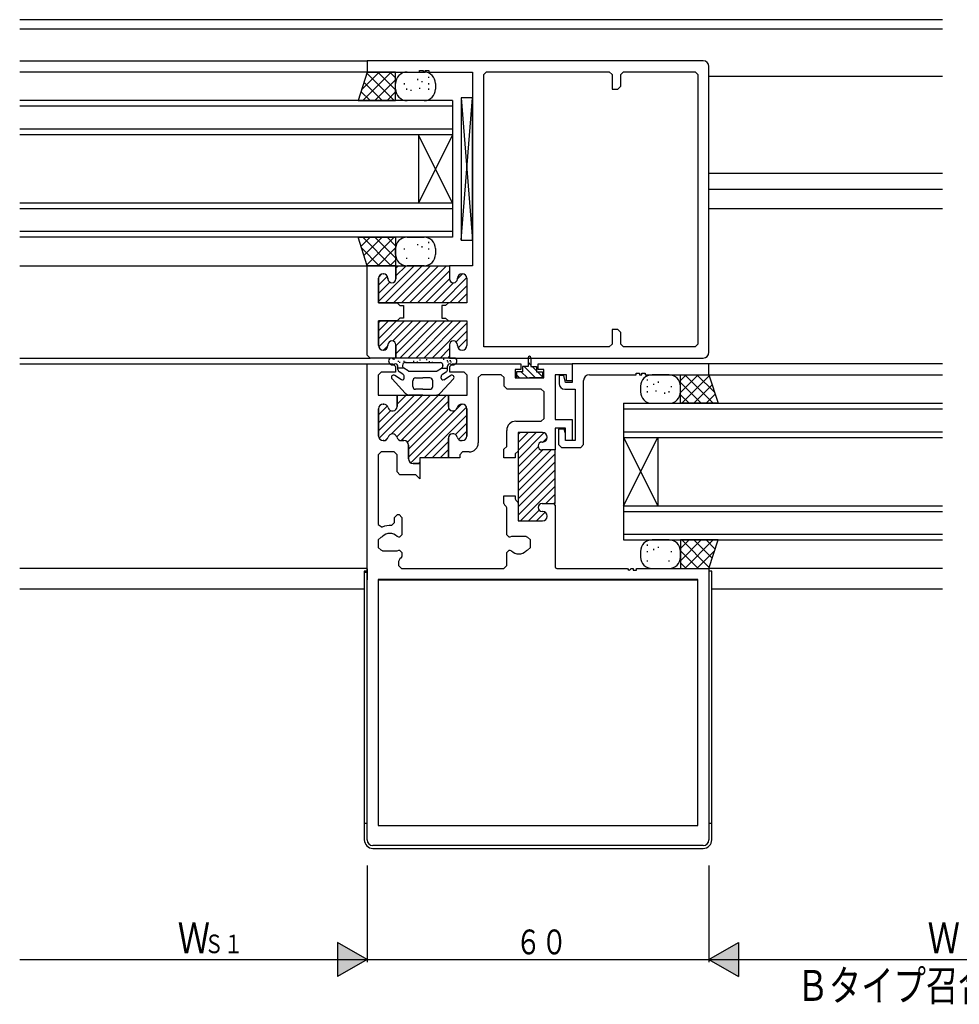
# Model space of a CAD drawing. Extents: x 0 to 793, y 0 to 564.
# Drawn here: x 441 to 606, y 259 to 431 of the extents above; entities that cross this region are included whole.
import ezdxf

# ---------------------------------------------------------------- set-up
doc = ezdxf.new("R2010")
doc.units = 0
for name, color, linetype in [('USER1', 3, 'CONTINUOUS'), ('YKK_11', 7, 'CONTINUOUS'), ('YKK_12', 2, 'CONTINUOUS'), ('YKK_13', 4, 'CONTINUOUS'), ('YKK_D', 6, 'CONTINUOUS')]:
    doc.layers.add(name, color=color, linetype=linetype)
doc.styles.get("Standard").update_dxf_attribs({"font": 'ROMANS.SHX', "bigfont": 'EXTFONT.SHX'})

msp = doc.modelspace()

# ---------------------------------------------------------------- linework, layer by layer
at = {"layer": 'YKK_11'}
for p, q in [((560.8, 424.2), (501.8, 424.2)), ((501.8, 424.2), (501.8, 422.2)), ((501.8, 422.2), (511, 422.2)), ((511, 422.5), (511.6, 422.5)), ((511, 422.2), (511, 422.5)), ((511.6, 422.5), (511.6, 422.2)), ((511.6, 422.2), (512, 422.2)), ((512, 422.5), (512.6, 422.5)), ((512, 422.2), (512, 422.5)), ((512.6, 422.5), (512.6, 422.2)), ((512.6, 422.2), (520.3, 422.2)), ((520.3, 422.2), (520.3, 388.2)), ((522.25, 421.75), (522.75, 422.25)), ((522.75, 422.25), (544.3, 422.25)), ((544.3, 422.25), (544.8, 421.75)), ((546.3, 421.75), (546.8, 422.25)), ((546.8, 422.25), (559.35, 422.25)), ((559.35, 422.25), (559.85, 421.75)), ((561.8, 373), (561.8, 423.2)), ((522.25, 373.95), (522.25, 421.75)), ((544.8, 421.75), (544.8, 419.2)), ((546.3, 419.7), (546.3, 421.75)), ((559.85, 421.75), (559.85, 374.45)), ((544.8, 419.2), (545.8, 419.2)), ((545.8, 419.2), (546.3, 419.7)), ((501.8, 372.5), (501.8, 388.2)), ((501.8, 388.2), (506.85, 388.2)), ((506.85, 385.9), (506.85, 388.2)), ((506.85, 388.2), (506.85, 385.9)), ((506.85, 388.2), (516.25, 388.2)), ((516.25, 388.2), (516.25, 385.9)), ((516.25, 388.2), (516.25, 385.9)), ((520.3, 388.2), (516.25, 388.2)), ((503.8, 381.7), (503.8, 386)), ((503.8, 386), (503.8, 381.7)), ((504.6, 386.8), (504.65, 386.8)), ((504.65, 386.8), (504.6, 386.8)), ((505.45, 386), (505.45, 385.9)), ((505.45, 385.9), (505.45, 386)), ((517.65, 385.9), (517.65, 386)), ((517.65, 385.9), (517.65, 386)), ((518.45, 386.8), (518.5, 386.8)), ((518.45, 386.8), (518.5, 386.8)), ((519.3, 386), (519.3, 381.7)), ((519.3, 386), (519.3, 381.7)), ((516.17, 381.7), (503.8, 381.7)), ((503.8, 381.7), (507.05, 381.7)), ((507.05, 381.7), (507.55, 381.2)), ((507.55, 381.2), (508.2, 381.2)), ((508.2, 381.2), (508.2, 379)), ((514.9, 381.2), (514.9, 379)), ((515.55, 381.2), (514.9, 381.2)), ((516.05, 381.7), (515.55, 381.2)), ((519.3, 381.7), (516.05, 381.7)), ((519.3, 381.7), (516.17, 381.7)), ((507.55, 379), (507.05, 378.5)), ((508.2, 379), (507.55, 379)), ((514.9, 379), (515.55, 379)), ((515.55, 379), (516.05, 378.5)), ((503.8, 378.5), (519.3, 378.5)), ((507.05, 378.5), (503.8, 378.5)), ((503.8, 374.2), (503.8, 378.5)), ((503.8, 378.5), (503.8, 374.2)), ((516.05, 378.5), (519.3, 378.5)), ((519.3, 378.5), (519.3, 374.2)), ((519.3, 378.5), (519.3, 374.2)), ((545.8, 377), (544.8, 377)), ((544.8, 377), (544.8, 374.45)), ((546.3, 376.5), (545.8, 377)), ((546.3, 374.45), (546.3, 376.5)), ((505.45, 374.3), (505.45, 374.2)), ((505.45, 374.2), (505.45, 374.3)), ((506.85, 372), (506.85, 374.3)), ((506.85, 374.3), (506.85, 372)), ((516.25, 374.3), (516.25, 372)), ((516.25, 374.3), (516.25, 372)), ((517.65, 374.2), (517.65, 374.3)), ((517.65, 374.2), (517.65, 374.3)), ((544.3, 373.95), (522.25, 373.95)), ((544.8, 374.45), (544.3, 373.95)), ((546.8, 373.95), (546.3, 374.45)), ((559.35, 373.95), (546.8, 373.95)), ((559.85, 374.45), (559.35, 373.95)), ((502.3, 372), (501.8, 372.5)), ((506.85, 372), (502.3, 372)), ((504.65, 373.4), (504.6, 373.4)), ((504.6, 373.4), (504.65, 373.4)), ((516.25, 372), (506.85, 372)), ((516.25, 372), (560.8, 372)), ((518.5, 373.4), (518.45, 373.4)), ((518.5, 373.4), (518.45, 373.4)), ((501.8, 287.4), (501.8, 371)), ((501.8, 371), (506.3, 371)), ((506.3, 371), (506.8, 370.5)), ((506.8, 370.5), (506.8, 369.5)), ((516.3, 370.5), (516.8, 371)), ((516.3, 369.5), (516.3, 370.5)), ((516.8, 371), (528.8, 371)), ((527.8, 370), (527.8, 368.5)), ((528.8, 370), (527.8, 370)), ((528.8, 371), (528.8, 370)), ((531.8, 370), (531.8, 371)), ((531.8, 371), (537.8, 371)), ((532.8, 370), (531.8, 370)), ((532.8, 368.5), (532.8, 370)), ((561.8, 371), (537.8, 371)), ((537.8, 371), (537.8, 367.7)), ((537.8, 371), (537.8, 368)), ((561.8, 369.05), (561.8, 371)), ((504.25, 369.5), (503.75, 369)), ((503.75, 369), (503.75, 365.5)), ((506.8, 369.5), (504.25, 369.5)), ((518.85, 369.5), (516.3, 369.5)), ((519.35, 369), (518.85, 369.5)), ((519.35, 365.5), (519.35, 369)), ((521.8, 369.05), (521.3, 368.55)), ((521.3, 368.55), (521.3, 357.1)), ((525.35, 369.05), (521.8, 369.05)), ((525.85, 368.55), (525.35, 369.05)), ((525.85, 367.05), (525.85, 368.55)), ((527.8, 368.5), (532.8, 368.5)), ((536.8, 369.05), (534.8, 369.05)), ((534.8, 369.05), (534.8, 361.2)), ((535.5, 368.9), (535.5, 367.5)), ((536.3, 368.9), (535.5, 368.9)), ((536.6, 367.7), (536.3, 368.9)), ((536.8, 368), (536.8, 369.05)), ((540.8, 369.05), (549, 369.05)), ((549, 369.35), (549.6, 369.35)), ((549, 369.05), (549, 369.35)), ((549.6, 369.35), (549.6, 369.05)), ((549.6, 369.05), (550, 369.05)), ((550, 369.35), (550.6, 369.35)), ((550, 369.05), (550, 369.35)), ((550.6, 369.35), (550.6, 369.05)), ((550.6, 369.05), (561.8, 369.05)), ((526.35, 366.55), (525.85, 367.05)), ((532.35, 366.55), (526.35, 366.55)), ((532.85, 366.05), (532.35, 366.55)), ((536.5, 366.5), (538.3, 366.5)), ((537.8, 367.7), (536.6, 367.7)), ((537.8, 368), (536.8, 368)), ((538.3, 366.5), (538.3, 357.5)), ((539.8, 356.8), (539.8, 368.05)), ((503.75, 365.5), (507.05, 365.5)), ((507.05, 365.5), (516.05, 365.5)), ((507.05, 363.5), (507.05, 365.5)), ((507.05, 365.5), (507.05, 363.5)), ((516.05, 365.5), (516.05, 363.5)), ((516.05, 363.5), (516.05, 365.5)), ((516.05, 365.5), (519.35, 365.5)), ((532.85, 361.4), (532.85, 366.05)), ((503.8, 358.3), (503.8, 363.1)), ((503.8, 363.1), (503.8, 358.3)), ((504.6, 363.9), (504.7, 363.9)), ((504.7, 363.9), (504.6, 363.9)), ((518.4, 363.9), (518.5, 363.9)), ((518.5, 363.9), (518.4, 363.9)), ((519.3, 363.1), (519.3, 358.3)), ((519.3, 358.3), (519.3, 363.1)), ((532.35, 360.9), (532.85, 361.4)), ((527.9, 360.9), (532.35, 360.9)), ((534.8, 361.2), (537.8, 361.2)), ((534.8, 359.7), (534.8, 355.85)), ((536.6, 359.7), (534.8, 359.7)), ((536.6, 357.5), (536.6, 359.7)), ((537.8, 361.2), (537.8, 357.5)), ((516.05, 357.9), (516.05, 354.5)), ((516.05, 354.5), (516.05, 357.9)), ((526.3, 356.48), (526.3, 359.3)), ((528.3, 358.9), (528.3, 343.4)), ((532.6, 358.9), (528.3, 358.9)), ((532.6, 358.9), (528.3, 358.9)), ((528.3, 358.9), (528.3, 355.65)), ((533.4, 358.05), (533.4, 358.1)), ((533.4, 358.05), (533.4, 358.1)), ((535.4, 359.5), (535.4, 356.8)), ((536.4, 359.5), (535.4, 359.5)), ((536.6, 358.75), (536.4, 359.5)), ((536.6, 357.5), (536.6, 358.75)), ((504.7, 357.5), (504.6, 357.5)), ((504.6, 357.5), (504.7, 357.5)), ((508.25, 357.5), (507.8, 357.5)), ((507.8, 357.5), (508.25, 357.5)), ((509.05, 354.3), (509.05, 356.7)), ((509.05, 356.7), (509.05, 354.3)), ((518.5, 357.5), (518.4, 357.5)), ((518.4, 357.5), (518.5, 357.5)), ((525.8, 355.98), (526.3, 356.48)), ((532.5, 357.25), (532.6, 357.25)), ((532.5, 357.25), (532.6, 357.25)), ((535.4, 356.8), (535.9, 356.3)), ((535.9, 356.3), (539.3, 356.3)), ((538.3, 357.5), (536.6, 357.5)), ((537.8, 357.5), (536.6, 357.5)), ((539.3, 356.3), (539.8, 356.8)), ((504.25, 355.5), (503.75, 355)), ((503.75, 355), (503.75, 342.76)), ((506.55, 355.5), (504.25, 355.5)), ((507.05, 355), (506.55, 355.5)), ((507.05, 352), (507.05, 355)), ((516.05, 354.5), (511.05, 354.5)), ((511.05, 354.5), (511.05, 353.5)), ((518.05, 354.5), (516.05, 354.5)), ((518.55, 355.5), (518.05, 355)), ((518.05, 355), (518.05, 354.5)), ((519.7, 355.5), (518.55, 355.5)), ((525.8, 354.5), (525.8, 355.98)), ((527.8, 354.5), (525.8, 354.5)), ((528.3, 355.65), (527.8, 355.15)), ((527.8, 355.15), (527.8, 354.5)), ((534.8, 355.85), (532.5, 355.85)), ((534.8, 355.85), (532.5, 355.85)), ((534.8, 346.45), (534.8, 355.85)), ((511.05, 353.5), (509.85, 353.5)), ((509.85, 353.5), (511.05, 353.5)), ((511.05, 353.5), (511.05, 350.8)), ((507.55, 351.5), (507.05, 352)), ((510.35, 351.5), (507.55, 351.5)), ((511.05, 350.8), (510.35, 351.5)), ((525.8, 346.45), (525.8, 347.8)), ((525.8, 347.8), (527.8, 347.8)), ((527.8, 347.8), (527.8, 347.27)), ((526.21, 345.91), (525.89, 346.23)), ((527.89, 347.06), (528.21, 346.74)), ((528.3, 346.53), (528.3, 343.7)), ((532.5, 346.45), (534.8, 346.45)), ((532.5, 346.45), (534.5, 346.45)), ((534.8, 346.15), (534.8, 335.35)), ((506.6, 344), (507.1, 344.5)), ((507.1, 344.5), (507.4, 344.5)), ((507.4, 344.5), (507.9, 344)), ((526.3, 340.95), (526.3, 345.7)), ((532.6, 345.05), (532.5, 345.05)), ((532.6, 345.05), (532.5, 345.05)), ((533.4, 344.2), (533.4, 344.25)), ((533.4, 344.2), (533.4, 344.25)), ((503.75, 342.76), (504.46, 342.31)), ((506.06, 342.59), (506.6, 343.09)), ((506.6, 343.09), (506.6, 344)), ((507.9, 344), (507.9, 340.95)), ((528.3, 343.4), (532.6, 343.4)), ((528.6, 343.4), (532.6, 343.4)), ((507.36, 340.55), (507.08, 340.67)), ((507.9, 340.95), (507.5, 340.55)), ((526.7, 340.55), (526.3, 340.95)), ((527.12, 340.67), (526.84, 340.55)), ((529.7, 340.64), (527.12, 340.67)), ((504.25, 340.55), (503.75, 340.05)), ((503.75, 340.05), (503.75, 338.75)), ((504.28, 340.55), (504.25, 340.55)), ((507.5, 340.55), (507.36, 340.55)), ((526.84, 340.55), (526.7, 340.55)), ((529.95, 340.55), (529.92, 340.55)), ((530.45, 340.05), (529.95, 340.55)), ((530.45, 338.75), (530.45, 340.05)), ((503.75, 338.75), (504.25, 338.25)), ((504.25, 338.25), (504.28, 338.25)), ((504.5, 338.16), (507.08, 338.13)), ((507.08, 338.13), (507.36, 338.25)), ((507.36, 338.25), (507.5, 338.25)), ((507.5, 338.25), (507.9, 337.85)), ((507.9, 337.85), (507.9, 337.13)), ((526.3, 337.85), (526.7, 338.25)), ((526.3, 335.55), (526.3, 337.85)), ((526.7, 338.25), (526.84, 338.25)), ((526.84, 338.25), (527.12, 338.13)), ((529.92, 338.25), (529.95, 338.25)), ((529.95, 338.25), (530.45, 338.75)), ((507.53, 336.71), (507.3, 336.29)), ((507.3, 336.29), (507.3, 335.55)), ((507.3, 335.55), (507.8, 335.05)), ((507.79, 336.89), (507.53, 336.71)), ((525.8, 335.05), (526.3, 335.55)), ((507.8, 335.05), (525.8, 335.05)), ((535.1, 335.05), (547.5, 335.05)), ((548.1, 335.05), (548.5, 335.05)), ((548.5, 335.05), (548.5, 334.75)), ((548.5, 334.75), (549.1, 334.75)), ((549.1, 334.75), (549.1, 335.05)), ((549.1, 335.05), (561.8, 335.05)), ((561.8, 335.05), (561.8, 287.4)), ((503.75, 333.1), (503.75, 289.9)), ((559.85, 333.1), (503.75, 333.1)), ((559.85, 289.9), (559.85, 333.1)), ((503.75, 289.9), (559.85, 289.9)), ((560.8, 286.4), (502.8, 286.4))]:
    msp.add_line(p, q, dxfattribs=at)
at = {"layer": 'YKK_11', "color": 253}
for p, q in [((503.81, 381.94), (510.07, 388.2)), ((504.98, 381.7), (511.48, 388.2)), ((506.4, 381.7), (512.9, 388.2)), ((506.85, 386.4), (508.65, 388.2)), ((506.85, 387.81), (507.24, 388.2)), ((507.81, 381.7), (514.31, 388.2)), ((509.22, 381.7), (515.72, 388.2)), ((510.64, 381.7), (516.25, 387.31)), ((503.8, 384.76), (505.38, 386.34)), ((503.83, 386.2), (504.4, 386.77)), ((512.05, 381.7), (516.25, 385.9)), ((514.88, 381.7), (519.29, 386.11)), ((517.65, 385.88), (518.56, 386.8)), ((503.8, 383.35), (505.77, 385.31)), ((513.47, 381.7), (516.97, 385.2)), ((516.3, 381.7), (519.3, 384.7)), ((517.71, 381.7), (519.3, 383.29)), ((503.8, 376.75), (505.55, 378.5)), ((503.8, 375.34), (506.96, 378.5)), ((503.8, 378.17), (504.13, 378.5)), ((503.84, 373.96), (508.38, 378.5)), ((506.28, 374.99), (509.79, 378.5)), ((506.85, 372.73), (512.62, 378.5)), ((506.85, 374.15), (511.2, 378.5)), ((507.53, 372), (514.03, 378.5)), ((508.95, 372), (515.45, 378.5)), ((510.36, 372), (516.86, 378.5)), ((511.77, 372), (518.27, 378.5)), ((513.19, 372), (519.3, 378.11)), ((517.42, 374.82), (519.3, 376.7)), ((517.78, 373.76), (519.3, 375.28)), ((504.69, 373.4), (505.45, 374.16)), ((514.6, 372), (516.25, 373.65)), ((516.02, 372), (516.26, 372.24)), ((503.8, 359.22), (510.08, 365.5)), ((503.9, 357.91), (511.49, 365.5)), ((506.09, 358.68), (512.91, 365.5)), ((507, 358.18), (514.32, 365.5)), ((507.04, 365.29), (507.25, 365.5)), ((507.05, 363.88), (508.67, 365.5)), ((507.74, 357.5), (515.74, 365.5)), ((503.8, 362.05), (505.34, 363.59)), ((508.86, 357.21), (516.05, 364.4)), ((509.05, 355.99), (516.16, 363.1)), ((509.48, 353.59), (519.26, 363.36)), ((517.45, 362.97), (518.38, 363.9)), ((503.8, 360.63), (505.93, 362.77)), ((509.05, 354.57), (517.38, 362.9)), ((511.81, 354.5), (519.3, 361.99)), ((517.29, 358.57), (519.3, 360.58)), ((504.95, 357.54), (505.46, 358.05)), ((517.85, 357.72), (519.3, 359.16)), ((528.3, 357.15), (530.05, 358.9)), ((528.3, 355.74), (531.46, 358.9)), ((528.3, 358.57), (528.63, 358.9)), ((528.3, 354.32), (532.84, 358.86)), ((532.64, 357.25), (533.4, 358.01)), ((513.22, 354.5), (516.05, 357.33)), ((528.3, 352.91), (531.81, 356.42)), ((514.64, 354.5), (516.05, 355.91)), ((528.3, 351.5), (532.65, 355.85)), ((528.3, 350.08), (534.07, 355.85)), ((528.3, 348.67), (534.8, 355.17)), ((510.81, 353.5), (511.05, 353.74)), ((528.3, 347.25), (534.8, 353.75)), ((528.3, 345.84), (534.8, 352.34)), ((528.3, 344.43), (534.8, 350.93)), ((528.69, 343.4), (534.8, 349.51)), ((533.15, 346.45), (534.8, 348.1)), ((534.56, 346.44), (534.8, 346.68)), ((530.1, 343.4), (531.98, 345.28)), ((531.52, 343.4), (533.04, 344.92))]:
    msp.add_line(p, q, dxfattribs=at)
at = {"layer": 'YKK_11'}
for centre, radius, start, end in [((560.8, 423.2), 1, 0, 90), ((504.6, 386), 0.8, 90, 180), ((504.6, 386), 0.8, 90, 180), ((504.65, 386), 0.8, 0, 90), ((504.65, 386), 0.8, 0, 90), ((506.15, 385.9), 0.7, 180, 0), ((506.15, 385.9), 0.7, 180, 0), ((516.95, 385.9), 0.7, 180, 0), ((516.95, 385.9), 0.7, 180, 0), ((518.45, 386), 0.8, 90, 180), ((518.45, 386), 0.8, 90, 180), ((518.5, 386), 0.8, 0, 90), ((518.5, 386), 0.8, 0, 90), ((504.6, 374.2), 0.8, 180, 270), ((504.6, 374.2), 0.8, 180, 270), ((504.65, 374.2), 0.8, 270, 0), ((504.65, 374.2), 0.8, 270, 0), ((506.15, 374.3), 0.7, 0, 180), ((506.15, 374.3), 0.7, 0, 180), ((516.95, 374.3), 0.7, 0, 180), ((516.95, 374.3), 0.7, 0, 180), ((518.45, 374.2), 0.8, 180, 270), ((518.45, 374.2), 0.8, 180, 270), ((518.5, 374.2), 0.8, 270, 0), ((518.5, 374.2), 0.8, 270, 0), ((560.8, 373), 1, 270, 0), ((540.8, 368.05), 1, 90, 180), ((536.5, 367.5), 1, 180, 270), ((504.6, 363.1), 0.8, 90, 180), ((504.6, 363.1), 0.8, 90, 180), ((504.7, 363.1), 0.8, 14.4775, 90), ((504.7, 363.1), 0.8, 14.4775, 90), ((506.25, 363.5), 0.8, 194.4775, 0), ((506.25, 363.5), 0.8, 194.4775, 0), ((516.85, 363.5), 0.8, 180, 345.5225), ((516.85, 363.5), 0.8, 180, 345.5225), ((518.4, 363.1), 0.8, 90, 165.5225), ((518.4, 363.1), 0.8, 90, 165.5225), ((518.5, 363.1), 0.8, 0, 90), ((518.5, 363.1), 0.8, 0, 90), ((527.9, 359.3), 1.6, 90, 180), ((504.6, 358.3), 0.8, 180, 270), ((504.6, 358.3), 0.8, 180, 270), ((504.7, 358.3), 0.8, 270, 345.5225), ((504.7, 358.3), 0.8, 270, 345.5225), ((506.25, 357.9), 0.8, 14.4775, 165.5225), ((506.25, 357.9), 0.8, 14.4775, 165.5225), ((507.8, 358.3), 0.8, 194.4775, 270), ((507.8, 358.3), 0.8, 194.4775, 270), ((516.85, 357.9), 0.8, 14.4775, 180), ((516.85, 357.9), 0.8, 14.4775, 180), ((518.4, 358.3), 0.8, 194.4775, 270), ((518.4, 358.3), 0.8, 194.4775, 270), ((518.5, 358.3), 0.8, 270, 0), ((518.5, 358.3), 0.8, 270, 0), ((532.6, 358.1), 0.8, 0, 90), ((532.6, 358.1), 0.8, 0, 90), ((532.6, 358.05), 0.8, 270, 0), ((532.6, 358.05), 0.8, 270, 0), ((508.25, 356.7), 0.8, 0, 90), ((508.25, 356.7), 0.8, 360, 90), ((519.7, 357.1), 1.6, 270, 0), ((532.5, 356.55), 0.7, 90, 270), ((532.5, 356.55), 0.7, 90, 270), ((509.85, 354.3), 0.8, 180, 270), ((509.85, 354.3), 0.8, 180, 270), ((526.1, 346.45), 0.3, 180, 225), ((526, 345.7), 0.3, 0, 45), ((528.1, 347.27), 0.3, 180, 225), ((528, 346.53), 0.3, 0, 45), ((532.5, 345.75), 0.7, 90, 270), ((532.5, 345.75), 0.7, 90, 270), ((534.5, 346.15), 0.3, 0, 90), ((532.6, 344.25), 0.8, 0, 90), ((532.6, 344.25), 0.8, 0, 90), ((532.6, 344.2), 0.8, 270, 0), ((532.6, 344.2), 0.8, 270, 0), ((505.8, 339.4), 3.2, 85.3493, 114.7664), ((528.6, 343.7), 0.3, 180, 270), ((504.28, 340.85), 0.3, 270, 316.3322), ((505.8, 339.4), 1.8, 44.7928, 136.3322), ((529.92, 340.85), 0.3, 223.6678, 270), ((504.28, 337.95), 0.3, 43.6678, 90), ((507.6, 337.13), 0.3, 308.3665, 0), ((528.4, 339.4), 1.8, 224.7928, 316.3322), ((529.92, 337.95), 0.3, 90, 136.3322), ((535.1, 335.35), 0.3, 180, 270), ((547.8, 335.05), 0.3, 180.0015, 0), ((502.8, 287.4), 1, 180, 270), ((560.8, 287.4), 1, 270, 0)]:
    msp.add_arc(centre, radius, start, end, dxfattribs=at)
at = {"layer": 'YKK_12'}
for p, q in [((602.8, 431.4), (440.8, 431.4)), ((440.8, 429.8), (602.8, 429.8)), ((440.8, 424.2), (501.8, 424.2)), ((501.8, 422.2), (440.8, 422.2)), ((602.8, 421.4), (561.8, 421.4)), ((516.8, 417.2), (440.8, 417.2)), ((516.8, 417.2), (516.8, 393.2)), ((516.8, 416.2), (440.8, 416.2)), ((516.8, 412.2), (440.8, 412.2)), ((516.8, 411.2), (440.8, 411.2)), ((516.8, 399.2), (510.8, 411.2)), ((516.8, 411.2), (510.8, 399.2)), ((510.8, 411.2), (510.8, 399.2)), ((602.8, 404.4), (561.8, 404.4)), ((602.8, 401.6), (561.8, 401.6)), ((516.8, 399.2), (440.8, 399.2)), ((516.8, 398.2), (440.8, 398.2)), ((602.8, 398.2), (561.8, 398.2)), ((516.8, 394.2), (440.8, 394.2)), ((516.8, 393.2), (440.8, 393.2)), ((440.8, 388.2), (501.8, 388.2)), ((440.8, 372), (502.3, 372)), ((440.8, 372), (475.44, 372)), ((440.8, 371), (502.1, 371)), ((440.8, 371), (475.44, 371)), ((602.8, 371), (561.5, 371)), ((561.3, 369.05), (602.8, 369.05)), ((546.8, 364.05), (602.8, 364.05)), ((546.8, 364.05), (546.8, 340.05)), ((546.8, 363.05), (602.8, 363.05)), ((546.8, 359.05), (602.8, 359.05)), ((546.8, 358.05), (602.8, 358.05)), ((546.8, 358.05), (552.8, 346.05)), ((546.8, 346.05), (552.8, 358.05)), ((552.8, 358.05), (552.8, 346.05)), ((546.8, 346.05), (602.8, 346.05)), ((546.8, 345.05), (602.8, 345.05)), ((546.8, 341.05), (602.8, 341.05)), ((546.8, 340.05), (602.8, 340.05)), ((501.8, 335.05), (440.8, 335.05)), ((501.8, 335), (501.8, 333.05)), ((602.8, 335.05), (561.8, 335.05)), ((561.8, 335), (561.8, 333.05)), ((503.88, 333.05), (559.72, 333.05)), ((501.3, 331.4), (440.8, 331.4)), ((602.8, 331.4), (562.3, 331.4))]:
    msp.add_line(p, q, dxfattribs=at)
at = {"layer": 'YKK_13'}
for p, q in [((501.8, 422.2), (500.19, 417.2)), ((500.79, 419.07), (503.92, 422.2)), ((501.04, 417.2), (506.04, 422.2)), ((506.56, 417.2), (501.74, 422.02)), ((506.8, 422.2), (501.8, 422.2)), ((506.8, 419.08), (503.68, 422.2)), ((506.8, 421.2), (505.8, 422.2)), ((506.8, 417.2), (506.8, 422.2)), ((508.8, 422.2), (511.8, 422.2)), ((504.43, 417.2), (501.22, 420.41)), ((503.16, 417.2), (506.8, 420.84)), ((506.8, 419.2), (506.8, 420.2)), ((508.38, 420.03), (508.38, 420.23)), ((510.68, 420.8), (510.68, 421)), ((511.45, 420.42), (511.45, 420.62)), ((512.6, 421.18), (512.6, 421.38)), ((512.6, 420.03), (512.6, 420.23)), ((513.8, 420.2), (513.8, 419.2)), ((502.31, 417.2), (500.71, 418.81)), ((505.29, 417.2), (506.8, 418.71)), ((508.76, 419.11), (508.76, 419.31)), ((509.53, 418.88), (509.53, 419.08)), ((511.07, 419.26), (511.07, 419.46)), ((512.6, 419.11), (512.6, 419.31)), ((500.19, 417.2), (506.8, 417.2)), ((511.8, 417.2), (508.8, 417.2)), ((518.3, 417.7), (518.3, 392.7)), ((518.3, 392.7), (520.3, 417.7)), ((518.3, 417.7), (520.3, 392.7)), ((520.3, 417.7), (518.3, 417.7)), ((520.3, 392.7), (520.3, 417.7)), ((501.8, 388.2), (500.19, 393.2)), ((500.19, 393.2), (506.8, 393.2)), ((500.71, 391.59), (502.31, 393.2)), ((506.04, 388.2), (501.04, 393.2)), ((501.22, 389.99), (504.43, 393.2)), ((501.74, 388.38), (506.56, 393.2)), ((506.8, 389.56), (503.16, 393.2)), ((506.8, 391.69), (505.29, 393.2)), ((506.8, 393.2), (506.8, 388.2)), ((508.8, 393.2), (511.8, 393.2)), ((518.3, 392.7), (520.3, 392.7)), ((503.92, 388.2), (500.79, 391.33)), ((503.68, 388.2), (506.8, 391.32)), ((506.8, 390.2), (506.8, 391.2)), ((508.38, 391.03), (508.38, 391.23)), ((510.68, 391.8), (510.68, 392)), ((511.45, 391.42), (511.45, 391.62)), ((512.6, 392.18), (512.6, 392.38)), ((512.6, 391.03), (512.6, 391.23)), ((513.8, 391.2), (513.8, 390.2)), ((505.8, 388.2), (506.8, 389.2)), ((508.76, 389.41), (508.76, 389.61)), ((512.6, 389.41), (512.6, 389.61)), ((506.8, 388.2), (501.8, 388.2)), ((511.8, 388.2), (508.8, 388.2)), ((517.05, 372), (506.05, 372)), ((506.17, 371.92), (506.37, 371.92)), ((506.42, 371.77), (506.62, 371.77)), ((512.13, 371.74), (512.33, 371.74)), ((515.13, 371.81), (515.33, 371.81)), ((530.05, 372.05), (530.05, 370.5)), ((530.55, 372.05), (530.55, 370.5)), ((507.17, 371.42), (507.37, 371.42)), ((508.27, 370.2), (507.17, 370.2)), ((507.2, 369.97), (507.2, 370.55)), ((507.42, 371.27), (507.62, 371.27)), ((508, 370.7), (508, 370.65)), ((508.17, 371.42), (508.37, 371.42)), ((508.99, 369.75), (508.23, 370.23)), ((508.42, 371.27), (508.62, 371.27)), ((508.5, 371.2), (514.6, 371.2)), ((509.87, 371.42), (510.07, 371.42)), ((510.51, 371.3), (510.71, 371.3)), ((510.96, 371.66), (511.16, 371.66)), ((512.6, 371.4), (512.8, 371.4)), ((513.14, 371.27), (513.34, 371.27)), ((514.11, 369.75), (514.87, 370.23)), ((514.83, 370.2), (515.9, 370.2)), ((515.1, 370.7), (515.1, 370.65)), ((515.76, 371.58), (515.96, 371.58)), ((515.9, 371.3), (516.1, 371.3)), ((515.9, 369.97), (515.9, 370.55)), ((516.26, 371.58), (516.46, 371.58)), ((516.4, 371.3), (516.6, 371.3)), ((530.05, 370.5), (529.05, 370.5)), ((529.05, 370.5), (529.05, 369.6)), ((529.37, 370.5), (531.37, 368.5)), ((530.05, 371.24), (530.55, 370.74)), ((530.55, 370.5), (531.55, 370.5)), ((530.79, 370.5), (531.55, 369.74)), ((531.55, 370.5), (531.55, 369.6)), ((508.46, 365.82), (506.16, 368.33)), ((507.84, 368.19), (506.66, 368.94)), ((508.07, 369.15), (507.43, 369.55)), ((508.3, 368.45), (508.3, 368.72)), ((509.15, 369.7), (513.95, 369.7)), ((510.31, 368.5), (511.55, 368.5)), ((512.8, 368.5), (511.55, 368.5)), ((514.64, 365.82), (516.94, 368.33)), ((514.8, 368.45), (514.8, 368.72)), ((515.03, 369.15), (515.67, 369.55)), ((515.26, 368.19), (516.44, 368.94)), ((528, 369.6), (528, 368.5)), ((529.05, 369.6), (528, 369.6)), ((528, 369.05), (528.55, 368.5)), ((528, 368.5), (530.3, 368.5)), ((528.86, 369.6), (529.96, 368.5)), ((532.6, 368.5), (530.3, 368.5)), ((531.55, 369.6), (532.6, 369.6)), ((531.69, 369.6), (532.6, 368.69)), ((532.6, 369.6), (532.6, 368.5)), ((551, 368.03), (551, 368.23)), ((554.8, 369.05), (551.8, 369.05)), ((556.8, 364.05), (556.8, 369.05)), ((556.8, 368.05), (557.8, 369.05)), ((556.8, 365.93), (559.92, 369.05)), ((556.8, 369.05), (561.8, 369.05)), ((557.04, 364.05), (561.86, 368.87)), ((562.56, 364.05), (557.56, 369.05)), ((562.81, 365.92), (559.68, 369.05)), ((561.8, 369.05), (563.41, 364.05)), ((509.81, 367), (509.81, 368)), ((511.55, 366.5), (510.31, 366.5)), ((511.55, 366.5), (512.8, 366.5)), ((513.3, 367), (513.3, 368)), ((549.8, 367.05), (549.8, 366.05)), ((551, 366.88), (551, 367.08)), ((552.15, 367.27), (552.15, 367.47)), ((552.92, 367.65), (552.92, 367.85)), ((555.22, 366.88), (555.22, 367.08)), ((560.44, 364.05), (556.8, 367.69)), ((556.8, 366.05), (556.8, 367.05)), ((559.17, 364.05), (562.38, 367.26)), ((511.55, 365.5), (509.2, 365.5)), ((511.55, 365.5), (513.9, 365.5)), ((551, 365.96), (551, 366.16)), ((552.53, 366.11), (552.53, 366.31)), ((554.07, 365.73), (554.07, 365.93)), ((554.84, 365.96), (554.84, 366.16)), ((558.31, 364.05), (556.8, 365.56)), ((561.29, 364.05), (562.89, 365.66)), ((551.8, 364.05), (554.8, 364.05)), ((563.41, 364.05), (556.8, 364.05)), ((551, 339.03), (551, 339.23)), ((554.8, 340.05), (551.8, 340.05)), ((552.92, 338.65), (552.92, 338.85)), ((556.8, 338.54), (558.31, 340.05)), ((556.8, 340.05), (556.8, 335.05)), ((556.8, 336.41), (560.44, 340.05)), ((563.41, 340.05), (556.8, 340.05)), ((561.86, 335.23), (557.04, 340.05)), ((557.56, 335.05), (562.56, 340.05)), ((562.38, 336.84), (559.17, 340.05)), ((562.89, 338.44), (561.29, 340.05)), ((561.8, 335.05), (563.41, 340.05)), ((549.8, 338.05), (549.8, 337.05)), ((551, 337.88), (551, 338.08)), ((552.15, 338.27), (552.15, 338.47)), ((555.22, 337.88), (555.22, 338.08)), ((559.92, 335.05), (556.8, 338.17)), ((556.8, 337.05), (556.8, 338.05)), ((559.68, 335.05), (562.81, 338.18)), ((551, 336.26), (551, 336.46)), ((554.84, 336.26), (554.84, 336.46)), ((557.8, 335.05), (556.8, 336.05)), ((501.3, 334.6), (501.3, 287.4)), ((501.8, 334.6), (501.3, 334.6)), ((501.8, 334.35), (501.3, 334.35)), ((551.8, 335.05), (554.8, 335.05)), ((556.8, 335.05), (561.8, 335.05)), ((562.3, 334.6), (561.8, 334.6)), ((562.3, 287.4), (562.3, 334.6)), ((501.3, 290.32), (501.8, 290.32)), ((561.8, 290.32), (562.3, 290.32)), ((502.8, 285.9), (560.8, 285.9))]:
    msp.add_line(p, q, dxfattribs=at)
for centre, radius, start, end in [((508.8, 420.2), 2, 90, 180), ((511.8, 420.2), 2, 0, 90), ((508.8, 419.2), 2, 180, 270), ((511.8, 419.2), 2, 270, 0), ((508.8, 391.2), 2, 90, 180), ((511.8, 391.2), 2, 0, 90), ((508.8, 390.2), 2, 180, 270), ((511.8, 390.2), 2, 270, 0), ((506.05, 371.5), 0.5, 90, 180.0052), ((517.05, 371.5), 0.5, 359.9948, 90), ((530.3, 372.05), 0.25, 90, 179.9965), ((530.3, 372.05), 0.25, 0.0035, 90), ((506.25, 371.5), 0.7, 180.0052, 300.0005), ((506.8, 370.55), 0.4, 360, 120), ((507.7, 369.97), 0.5, 180, 237.6074), ((508.5, 370.7), 0.5, 90, 180), ((508.5, 370.65), 0.5, 180, 237.6078), ((514.6, 370.7), 0.5, 0, 90), ((514.6, 370.65), 0.5, 302.3926, 360), ((515.4, 369.97), 0.5, 302.3926, 360), ((516.3, 370.55), 0.4, 60, 180), ((516.85, 371.5), 0.7, 239.9995, 359.9948), ((506.45, 368.6), 0.4, 57.6074, 222.6344), ((508, 368.45), 0.3, 237.6074, 0), ((507.8, 368.72), 0.5, 0, 57.6074), ((509.15, 370), 0.3, 237.6074, 270), ((510.31, 368), 0.5, 90, 180), ((512.8, 368), 0.5, 0, 90), ((513.95, 370), 0.3, 270, 302.3926), ((515.3, 368.72), 0.5, 122.3926, 180), ((515.1, 368.45), 0.3, 180, 302.3926), ((516.65, 368.6), 0.4, 317.3656, 122.3926), ((551.8, 367.05), 2, 90, 180), ((554.8, 367.05), 2, 0, 90), ((510.31, 367), 0.5, 180, 270), ((512.8, 367), 0.5, 270, 0), ((509.2, 366.5), 1, 222.6344, 270), ((513.9, 366.5), 1, 270, 317.3656), ((551.8, 366.05), 2, 180, 270), ((554.8, 366.05), 2, 270, 0), ((551.8, 338.05), 2, 90, 180), ((554.8, 338.05), 2, 0, 90), ((551.8, 337.05), 2, 180, 270), ((554.8, 337.05), 2, 270, 0), ((502.8, 287.4), 1.5, 180, 270), ((560.8, 287.4), 1.5, 270, 0)]:
    msp.add_arc(centre, radius, start, end, dxfattribs=at)
at = {"layer": 'YKK_D'}
for p, q in [((501.8, 282.9), (501.8, 265.9)), ((501.8, 282.9), (501.8, 265.9)), ((561.8, 282.9), (561.8, 265.9)), ((561.8, 282.9), (561.8, 265.9)), ((496.6, 269.4), (496.6, 263.4)), ((501.8, 266.4), (496.6, 269.4)), ((561.8, 266.4), (567, 269.4)), ((567, 269.4), (567, 263.4)), ((440.8, 266.4), (501.8, 266.4)), ((501.8, 266.4), (496.6, 263.4)), ((501.8, 266.4), (561.8, 266.4)), ((561.8, 266.4), (646.8, 266.4)), ((561.8, 266.4), (567, 263.4))]:
    msp.add_line(p, q, dxfattribs=at)
for points in [[(496.6, 263.4), (501.8, 266.4), (496.6, 269.4)], [(567, 269.4), (561.8, 266.4), (567, 263.4)]]:
    msp.add_solid(points, dxfattribs=at)

# ---------------------------------------------------------------- texts
at = {"layer": 'USER1', "width": 0.767342}
msp.add_text('Ｂタイプ召合せかまち', height=5.43, dxfattribs=at).set_placement((577.16, 259.12))
at = {"layer": 'YKK_D', "color": 6}
for s, height, width, p in [('Ｗ', 5.43, 0.767342, (468.53, 267.5)), ('６０', 4.35, 0.766283, (527.82, 267.3)), ('Ｗ', 5.43, 0.767342, (600.18, 267.5)), ('Ｓ１', 3.258, 0.767342, (473.21, 267.5))]:
    msp.add_text(s, height=height, dxfattribs=dict(at, width=width)).set_placement(p)

doc.saveas('drawing.dxf')
